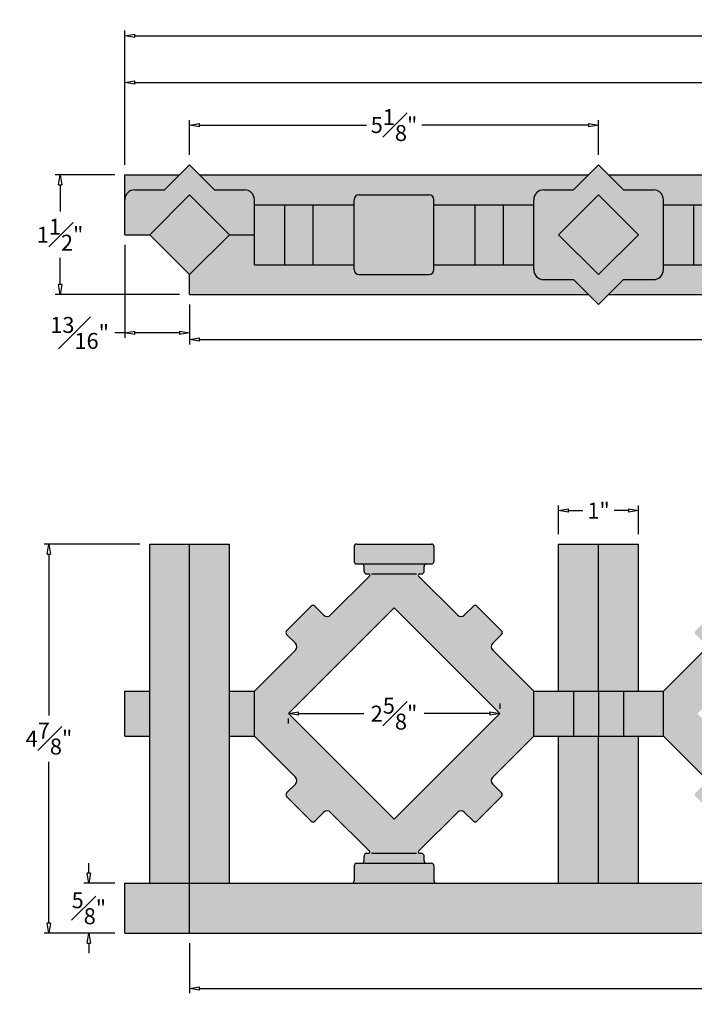
# Model space of a CAD drawing. Units: inches. Extents: x -2.1 to 22.6, y 1.6 to 14.4.
# Drawn here: x -2.1 to 6.3, y 2.1 to 14.4 of the extents above; entities that cross this region are included whole.
import ezdxf

# ---------------------------------------------------------------- set-up
doc = ezdxf.new("R2010")
doc.units = ezdxf.units.IN
doc.header["$MEASUREMENT"] = 0
doc.layers.add('_Main Draw', color=7, linetype='Continuous')
doc.layers.add('Dims-CallOuts', color=7, linetype='Continuous')
doc.layers.add('Thick Drawing', color=253, linetype='Continuous', lineweight=60)
doc.styles.get("Standard").update_dxf_attribs({"font": 'ARIAL.TTF', "height": 0.2})
doc.dimstyles.new('Bruce1', dxfattribs={"dimtxt": 0.125, "dimasz": 0.125, "dimexe": 0.0625, "dimexo": 0.125, "dimgap": 0.09, "dimtad": 0, "dimtih": 1, "dimtoh": 1, "dimdec": 4, "dimzin": 0, "dimdsep": 46, "dimlunit": 4, "dimtxsty": 'Standard', "dimblk": 'CLOSEDBLANK', "dimcen": 0.09, "dimadec": 0, "dimazin": 0, "dimtfac": 1, "dimtdec": 4, "dimtofl": 0, "dimtmove": 0, "dimatfit": 3, "dimldrblk": 'CLOSEDBLANK', "dimfxl": 0, "dimfrac": 1, "dimtolj": 1, "dimtzin": 0, "dimarcsym": 0})

# ---------------------------------------------------------------- blocks, each defined once
blk = doc.blocks.new('_ClosedBlank')
at = {"color": 0, "linetype": 'ByBlock', "lineweight": -2}
for p, q in [((-1, 0.167), (0, 0)), ((-1, 0.167), (-1, -0.167)), ((0, 0), (-1, -0.167))]:
    blk.add_line(p, q, dxfattribs=at)
blk = doc.blocks.new('*D5')
at = {"layer": 'Defpoints', "color": 0}
for p in [(0, 3), (20.5, 3), (20.5, 2.308)]:
    blk.add_point(p, dxfattribs=at)
at = {"layer": 'Dims-CallOuts', "color": 0, "lineweight": -2}
for p, q in [((0, 2.875), (0, 2.246)), ((20.5, 2.875), (20.5, 2.246)), ((0.125, 2.308), (9.761, 2.308)), ((20.375, 2.308), (10.739, 2.308))]:
    blk.add_line(p, q, dxfattribs=at)
at = {"layer": 'Dims-CallOuts', "color": 0, "lineweight": -2, "xscale": 0.125, "yscale": 0.125, "zscale": 0.125, "rotation": 180}
blk.add_blockref('_ClosedBlank', (0, 2.308), dxfattribs=at)
at = {"layer": 'Dims-CallOuts', "color": 0, "lineweight": -2, "xscale": 0.125, "yscale": 0.125, "zscale": 0.125}
blk.add_blockref('_ClosedBlank', (20.5, 2.308), dxfattribs=at)
at = {"layer": 'Dims-CallOuts', "color": 0, "insert": (10.25, 2.308), "char_height": 0.2, "attachment_point": 5}
blk.add_mtext('\\A1;1\'-8{\\H1.000000x;\\S1#2;}"', dxfattribs=at)
blk = doc.blocks.new('*D6')
at = {"layer": 'Defpoints', "color": 0}
for p in [(19.688, 13.658), (-0.812, 12.5), (19.688, 12.5)]:
    blk.add_point(p, dxfattribs=at)
at = {"layer": 'Dims-CallOuts', "color": 0, "lineweight": -2}
for p, q in [((-0.812, 12.625), (-0.812, 13.721)), ((19.688, 12.625), (19.688, 13.721)), ((-0.687, 13.658), (8.948, 13.658)), ((19.562, 13.658), (9.927, 13.658))]:
    blk.add_line(p, q, dxfattribs=at)
at = {"layer": 'Dims-CallOuts', "color": 0, "lineweight": -2, "xscale": 0.125, "yscale": 0.125, "zscale": 0.125, "rotation": 180}
blk.add_blockref('_ClosedBlank', (-0.812, 13.658), dxfattribs=at)
at = {"layer": 'Dims-CallOuts', "color": 0, "lineweight": -2, "xscale": 0.125, "yscale": 0.125, "zscale": 0.125}
blk.add_blockref('_ClosedBlank', (19.688, 13.658), dxfattribs=at)
at = {"layer": 'Dims-CallOuts', "color": 0, "insert": (9.438, 13.658), "char_height": 0.2, "attachment_point": 5}
blk.add_mtext('\\A1;1\'-8{\\H1.000000x;\\S1#2;}"', dxfattribs=at)
blk = doc.blocks.new('*D7')
at = {"layer": 'Defpoints', "color": 0}
for p in [(20.5, 11.25), (0, 11), (20.5, 10.439)]:
    blk.add_point(p, dxfattribs=at)
at = {"layer": 'Dims-CallOuts', "color": 0, "lineweight": -2}
for p, q in [((20.5, 11.125), (20.5, 10.376)), ((0, 10.875), (0, 10.376)), ((0.125, 10.439), (9.761, 10.439)), ((20.375, 10.439), (10.739, 10.439))]:
    blk.add_line(p, q, dxfattribs=at)
at = {"layer": 'Dims-CallOuts', "color": 0, "lineweight": -2, "xscale": 0.125, "yscale": 0.125, "zscale": 0.125, "rotation": 180}
blk.add_blockref('_ClosedBlank', (0, 10.439), dxfattribs=at)
at = {"layer": 'Dims-CallOuts', "color": 0, "lineweight": -2, "xscale": 0.125, "yscale": 0.125, "zscale": 0.125}
blk.add_blockref('_ClosedBlank', (20.5, 10.439), dxfattribs=at)
at = {"layer": 'Dims-CallOuts', "color": 0, "insert": (10.25, 10.439), "char_height": 0.2, "attachment_point": 5}
blk.add_mtext('\\A1;1\'-8{\\H1.000000x;\\S1#2;}"', dxfattribs=at)
blk = doc.blocks.new('*D8')
at = {"layer": 'Defpoints', "color": 0}
for p in [(5.125, 13.124), (0, 12.625), (5.125, 12.625)]:
    blk.add_point(p, dxfattribs=at)
at = {"layer": 'Dims-CallOuts', "color": 0, "lineweight": -2}
for p, q in [((0, 12.75), (0, 13.186)), ((0.125, 13.124), (2.215, 13.124)), ((5, 13.124), (2.91, 13.124)), ((5.125, 12.75), (5.125, 13.186))]:
    blk.add_line(p, q, dxfattribs=at)
at = {"layer": 'Dims-CallOuts', "color": 0, "lineweight": -2, "xscale": 0.125, "yscale": 0.125, "zscale": 0.125, "rotation": 180}
blk.add_blockref('_ClosedBlank', (0, 13.124), dxfattribs=at)
at = {"layer": 'Dims-CallOuts', "color": 0, "lineweight": -2, "xscale": 0.125, "yscale": 0.125, "zscale": 0.125}
blk.add_blockref('_ClosedBlank', (5.125, 13.124), dxfattribs=at)
at = {"layer": 'Dims-CallOuts', "color": 0, "insert": (2.562, 13.124), "char_height": 0.2, "attachment_point": 5}
blk.add_mtext('\\A1;5{\\H1.000000x;\\S1#8;}"', dxfattribs=at)
blk = doc.blocks.new('*D11')
at = {"layer": 'Defpoints', "color": 0}
for p in [(-0.813, 11.75), (0, 11), (0, 10.52)]:
    blk.add_point(p, dxfattribs=at)
at = {"layer": 'Dims-CallOuts', "color": 0, "lineweight": -2}
for p, q in [((-0.813, 11.625), (-0.813, 10.457)), ((0, 10.875), (0, 10.457)), ((-0.813, 10.52), (-0.938, 10.52)), ((-0.125, 10.52), (-0.688, 10.52))]:
    blk.add_line(p, q, dxfattribs=at)
at = {"layer": 'Dims-CallOuts', "color": 0, "lineweight": -2, "xscale": 0.125, "yscale": 0.125, "zscale": 0.125, "rotation": 180}
blk.add_blockref('_ClosedBlank', (-0.813, 10.52), dxfattribs=at)
at = {"layer": 'Dims-CallOuts', "color": 0, "lineweight": -2, "xscale": 0.125, "yscale": 0.125, "zscale": 0.125}
blk.add_blockref('_ClosedBlank', (0, 10.52), dxfattribs=at)
at = {"layer": 'Dims-CallOuts', "color": 0, "insert": (-1.378, 10.52), "char_height": 0.2, "attachment_point": 5}
blk.add_mtext('\\A1;{\\H1.000000x;\\S13#16;}"', dxfattribs=at)
blk = doc.blocks.new('*D12')
at = {"layer": 'Defpoints', "color": 0}
for p in [(-1.762, 7.875), (-0.5, 7.875), (-0.812, 3)]:
    blk.add_point(p, dxfattribs=at)
at = {"layer": 'Dims-CallOuts', "color": 0, "lineweight": -2}
for p, q in [((-0.625, 7.875), (-1.824, 7.875)), ((-1.762, 7.75), (-1.762, 5.728)), ((-1.762, 3.125), (-1.762, 5.147)), ((-0.938, 3), (-1.824, 3))]:
    blk.add_line(p, q, dxfattribs=at)
at = {"layer": 'Dims-CallOuts', "color": 0, "lineweight": -2, "xscale": 0.125, "yscale": 0.125, "zscale": 0.125}
for p, rotation in [((-1.762, 7.875), 90), ((-1.762, 3), 270)]:
    blk.add_blockref('_ClosedBlank', p, dxfattribs=dict(at, rotation=rotation))
at = {"layer": 'Dims-CallOuts', "color": 0, "insert": (-1.762, 5.438), "char_height": 0.2, "attachment_point": 5}
blk.add_mtext('\\A1;4{\\H1.000000x;\\S7#8;}"', dxfattribs=at)
blk = doc.blocks.new('*D14')
at = {"layer": 'Defpoints', "color": 0}
for p in [(-1.623, 12.5), (-0.812, 12.5), (0, 11)]:
    blk.add_point(p, dxfattribs=at)
at = {"layer": 'Dims-CallOuts', "color": 0, "lineweight": -2}
for p, q in [((-0.938, 12.5), (-1.686, 12.5)), ((-1.623, 12.375), (-1.623, 12.041)), ((-1.623, 11.125), (-1.623, 11.459)), ((-0.125, 11), (-1.686, 11))]:
    blk.add_line(p, q, dxfattribs=at)
at = {"layer": 'Dims-CallOuts', "color": 0, "lineweight": -2, "xscale": 0.125, "yscale": 0.125, "zscale": 0.125}
for p, rotation in [((-1.623, 12.5), 90), ((-1.623, 11), 270)]:
    blk.add_blockref('_ClosedBlank', p, dxfattribs=dict(at, rotation=rotation))
at = {"layer": 'Dims-CallOuts', "color": 0, "insert": (-1.623, 11.75), "char_height": 0.2, "attachment_point": 5}
blk.add_mtext('\\A1;1{\\H1.000000x;\\S1#2;}"', dxfattribs=at)
blk = doc.blocks.new('*D17')
at = {"layer": 'Defpoints', "color": 0}
for p in [(21.312, 14.244), (-0.812, 12.5), (21.312, 11.75)]:
    blk.add_point(p, dxfattribs=at)
at = {"layer": 'Dims-CallOuts', "color": 0, "lineweight": -2}
for p, q in [((-0.812, 12.625), (-0.812, 14.307)), ((-0.687, 14.244), (9.683, 14.244)), ((21.188, 14.244), (10.817, 14.244)), ((21.312, 11.875), (21.312, 14.307))]:
    blk.add_line(p, q, dxfattribs=at)
at = {"layer": 'Dims-CallOuts', "color": 0, "lineweight": -2, "xscale": 0.125, "yscale": 0.125, "zscale": 0.125, "rotation": 180}
blk.add_blockref('_ClosedBlank', (-0.812, 14.244), dxfattribs=at)
at = {"layer": 'Dims-CallOuts', "color": 0, "lineweight": -2, "xscale": 0.125, "yscale": 0.125, "zscale": 0.125}
blk.add_blockref('_ClosedBlank', (21.312, 14.244), dxfattribs=at)
at = {"layer": 'Dims-CallOuts', "color": 0, "insert": (10.25, 14.244), "char_height": 0.2, "attachment_point": 5}
blk.add_mtext('\\A1;1\'-10{\\H1.000000x;\\S1#8;}"', dxfattribs=at)
blk = doc.blocks.new('*D18')
at = {"layer": 'Defpoints', "color": 0}
for p in [(-1.262, 3.625), (-0.812, 3.625), (-0.812, 3)]:
    blk.add_point(p, dxfattribs=at)
at = {"layer": 'Dims-CallOuts', "color": 0, "lineweight": -2}
for p, q in [((-1.262, 3.75), (-1.262, 3.875)), ((-0.938, 3.625), (-1.324, 3.625)), ((-0.938, 3), (-1.324, 3)), ((-1.262, 2.875), (-1.262, 2.75))]:
    blk.add_line(p, q, dxfattribs=at)
at = {"layer": 'Dims-CallOuts', "color": 0, "lineweight": -2, "xscale": 0.125, "yscale": 0.125, "zscale": 0.125}
for p, rotation in [((-1.262, 3.625), 270), ((-1.262, 3), 90)]:
    blk.add_blockref('_ClosedBlank', p, dxfattribs=dict(at, rotation=rotation))
at = {"layer": 'Dims-CallOuts', "color": 0, "insert": (-1.262, 3.312), "char_height": 0.2, "attachment_point": 5}
blk.add_mtext('\\A1;{\\H1.000000x;\\S5#8;}"', dxfattribs=at)
blk = doc.blocks.new('*D19')
at = {"layer": 'Defpoints', "color": 0}
for p in [(5.625, 8.294), (4.625, 7.875), (5.625, 7.875)]:
    blk.add_point(p, dxfattribs=at)
at = {"layer": 'Dims-CallOuts', "color": 0, "lineweight": -2}
for p, q in [((4.625, 8), (4.625, 8.356)), ((4.75, 8.294), (4.929, 8.294)), ((5.5, 8.294), (5.321, 8.294)), ((5.625, 8), (5.625, 8.356))]:
    blk.add_line(p, q, dxfattribs=at)
at = {"layer": 'Dims-CallOuts', "color": 0, "lineweight": -2, "xscale": 0.125, "yscale": 0.125, "zscale": 0.125, "rotation": 180}
blk.add_blockref('_ClosedBlank', (4.625, 8.294), dxfattribs=at)
at = {"layer": 'Dims-CallOuts', "color": 0, "lineweight": -2, "xscale": 0.125, "yscale": 0.125, "zscale": 0.125}
blk.add_blockref('_ClosedBlank', (5.625, 8.294), dxfattribs=at)
at = {"layer": 'Dims-CallOuts', "color": 0, "insert": (5.125, 8.294), "char_height": 0.2, "attachment_point": 5}
blk.add_mtext('\\A1;1"', dxfattribs=at)
blk = doc.blocks.new('*D21')
at = {"layer": 'Defpoints', "color": 0}
for p in [(1.238, 5.75), (3.887, 5.75), (3.887, 5.75)]:
    blk.add_point(p, dxfattribs=at)
at = {"layer": 'Dims-CallOuts', "color": 0, "lineweight": -2}
for p, q in [((3.887, 5.875), (3.887, 5.812)), ((1.238, 5.625), (1.238, 5.687)), ((1.363, 5.75), (2.184, 5.75)), ((3.762, 5.75), (2.941, 5.75))]:
    blk.add_line(p, q, dxfattribs=at)
at = {"layer": 'Dims-CallOuts', "color": 0, "lineweight": -2, "xscale": 0.125, "yscale": 0.125, "zscale": 0.125, "rotation": 180}
blk.add_blockref('_ClosedBlank', (1.238, 5.75), dxfattribs=at)
at = {"layer": 'Dims-CallOuts', "color": 0, "lineweight": -2, "xscale": 0.125, "yscale": 0.125, "zscale": 0.125}
blk.add_blockref('_ClosedBlank', (3.887, 5.75), dxfattribs=at)
at = {"layer": 'Dims-CallOuts', "color": 0, "insert": (2.562, 5.75), "char_height": 0.2, "attachment_point": 5}
blk.add_mtext('\\A1;2{\\H1.000000x;\\S5#8;}"', dxfattribs=at)

msp = doc.modelspace()

# ---------------------------------------------------------------- hatches: boundary and pattern name
at = {"layer": 'Thick Drawing'}
h = msp.add_hatch(color=256, dxfattribs=at)
h.paths.add_polyline_path([(0, 12.25), (0.5, 11.75), (0.8125, 11.75), (0.8125, 12.1875, 0.41421356), (0.6875, 12.3125), (0.3125, 12.3125), (0, 12.625), (-0.3125, 12.3125), (-0.6875, 12.3125, 0.41421356), (-0.8125, 12.1875), (-0.8125, 11.75), (-0.5, 11.75)])
h.paths.add_polyline_path([(5.9375, 12.1875, 0.41421356), (5.8125, 12.3125), (5.4375, 12.3125), (5.125, 12.625), (4.8125, 12.3125), (4.4375, 12.3125, 0.41421356), (4.3125, 12.1875), (4.3125, 11.3125, 0.41421356), (4.4375, 11.1875), (4.8125, 11.1875), (5.125, 10.875), (5.4375, 11.1875), (5.8125, 11.1875, 0.41421356), (5.9375, 11.3125)])
h.paths.add_polyline_path([(5.125, 12.25), (5.625, 11.75), (5.125, 11.25), (4.625, 11.75)], flags=16)
h.paths.add_polyline_path([(11.0625, 12.1875, 0.41421356), (10.9375, 12.3125), (10.5625, 12.3125), (10.25, 12.625), (9.9375, 12.3125), (9.5625, 12.3125, 0.41421356), (9.4375, 12.1875), (9.4375, 11.3125, 0.41421356), (9.5625, 11.1875), (9.9375, 11.1875), (10.25, 10.875), (10.5625, 11.1875), (10.9375, 11.1875, 0.41421356), (11.0625, 11.3125)])
h.paths.add_polyline_path([(10.25, 12.25), (10.75, 11.75), (10.25, 11.25), (9.75, 11.75)], flags=16)
h.paths.add_polyline_path([(16.1875, 12.1875, 0.41421356), (16.0625, 12.3125), (15.6875, 12.3125), (15.375, 12.625), (15.0625, 12.3125), (14.6875, 12.3125, 0.41421356), (14.5625, 12.1875), (14.5625, 11.3125, 0.41421356), (14.6875, 11.1875), (15.0625, 11.1875), (15.375, 10.875), (15.6875, 11.1875), (16.0625, 11.1875, 0.41421356), (16.1875, 11.3125)])
h.paths.add_polyline_path([(15.375, 12.25), (15.875, 11.75), (15.375, 11.25), (14.875, 11.75)], flags=16)
h.paths.add_polyline_path([(20, 11.75), (19.6875, 11.75), (19.6875, 11.3125, 0.41421356), (19.8125, 11.1875), (20.1875, 11.1875), (20.5, 10.875), (20.8125, 11.1875), (21.1875, 11.1875, 0.41421356), (21.3125, 11.3125), (21.3125, 11.75), (21, 11.75), (20.5, 11.25)])
h = msp.add_hatch(color=256, dxfattribs=at)
h.paths.add_polyline_path([(-0.125, 12.5), (-0.8125, 12.5), (-0.8125, 12.1875, -0.41421356), (-0.6875, 12.3125), (-0.3125, 12.3125)])
h.paths.add_polyline_path([(5, 12.5), (0.125, 12.5), (0.3125, 12.3125), (0.6875, 12.3125, -0.41421356), (0.8125, 12.1875), (0.8125, 12.125), (2.0625, 12.125), (2.0625, 12.1875, -0.41421356), (2.125, 12.25), (3, 12.25, -0.41421356), (3.0625, 12.1875), (3.0625, 12.125), (4.3125, 12.125), (4.3125, 12.1875, -0.41421356), (4.4375, 12.3125), (4.8125, 12.3125)])
h.paths.add_polyline_path([(4.8125, 11.1875), (4.4375, 11.1875, -0.41421356), (4.3125, 11.3125), (4.3125, 11.375), (3.0625, 11.375), (3.0625, 11.3125, -0.41421356), (3, 11.25), (2.125, 11.25, -0.41421356), (2.0625, 11.3125), (2.0625, 11.375), (0.8125, 11.375), (0.8125, 11.75), (0.5, 11.75), (0, 11.25), (0, 11), (5, 11)])
h.paths.add_polyline_path([(9.9375, 11.1875), (9.5625, 11.1875, -0.41421356), (9.4375, 11.3125), (9.4375, 11.375), (8.1875, 11.375), (8.1875, 11.3125, -0.41421356), (8.125, 11.25), (7.25, 11.25, -0.41421356), (7.1875, 11.3125), (7.1875, 11.375), (5.9375, 11.375), (5.9375, 11.3125, -0.41421356), (5.8125, 11.1875), (5.4375, 11.1875), (5.25, 11), (10.125, 11)])
h.paths.add_polyline_path([(9.5625, 12.3125), (9.9375, 12.3125), (10.125, 12.5), (5.25, 12.5), (5.4375, 12.3125), (5.8125, 12.3125, -0.41421356), (5.9375, 12.1875), (5.9375, 12.125), (7.1875, 12.125), (7.1875, 12.1875, -0.41421356), (7.25, 12.25), (8.125, 12.25, -0.41421356), (8.1875, 12.1875), (8.1875, 12.125), (9.4375, 12.125), (9.4375, 12.1875, -0.41421356)])
h.paths.add_polyline_path([(15.25, 12.5), (10.375, 12.5), (10.5625, 12.3125), (10.9375, 12.3125, -0.41421356), (11.0625, 12.1875), (11.0625, 12.125), (12.3125, 12.125), (12.3125, 12.1875, -0.41421356), (12.375, 12.25), (13.25, 12.25, -0.41421356), (13.3125, 12.1875), (13.3125, 12.125), (14.5625, 12.125), (14.5625, 12.1875, -0.41421356), (14.6875, 12.3125), (15.0625, 12.3125)])
h.paths.add_polyline_path([(15.0625, 11.1875), (14.6875, 11.1875, -0.41421356), (14.5625, 11.3125), (14.5625, 11.375), (13.3125, 11.375), (13.3125, 11.3125, -0.41421356), (13.25, 11.25), (12.375, 11.25, -0.41421356), (12.3125, 11.3125), (12.3125, 11.375), (11.0625, 11.375), (11.0625, 11.3125, -0.41421356), (10.9375, 11.1875), (10.5625, 11.1875), (10.375, 11), (15.25, 11)])
h.paths.add_polyline_path([(20.1875, 11.1875), (19.8125, 11.1875, -0.41421356), (19.6875, 11.3125), (19.6875, 11.375), (18.4375, 11.375), (18.4375, 11.3125, -0.41421356), (18.375, 11.25), (17.5, 11.25, -0.41421356), (17.4375, 11.3125), (17.4375, 11.375), (16.1875, 11.375), (16.1875, 11.3125, -0.41421356), (16.0625, 11.1875), (15.6875, 11.1875), (15.5, 11), (20.375, 11)])
h.paths.add_polyline_path([(19.6875, 12.5), (15.5, 12.5), (15.6875, 12.3125), (16.0625, 12.3125, -0.41421356), (16.1875, 12.1875), (16.1875, 12.125), (17.4375, 12.125), (17.4375, 12.1875, -0.41421356), (17.5, 12.25), (18.375, 12.25, -0.41421356), (18.4375, 12.1875), (18.4375, 12.125), (19.6875, 12.125)])
h.paths.add_polyline_path([(20.5, 11.75), (20, 11.75), (20.5, 11.25)])
h = msp.add_hatch(color=256, dxfattribs=at)
h.paths.add_polyline_path([(0.5, 11.75), (0, 12.25), (-0.5, 11.75), (0, 11.25)])
h.paths.add_polyline_path([(3.0625, 12.1875, 0.41421356), (3, 12.25), (2.125, 12.25, 0.41421356), (2.0625, 12.1875), (2.0625, 11.3125, 0.41421356), (2.125, 11.25), (3, 11.25, 0.41421356), (3.0625, 11.3125)])
h.paths.add_polyline_path([(5.625, 11.75), (5.125, 12.25), (4.625, 11.75), (5.125, 11.25)])
h.paths.add_polyline_path([(10.25, 12.25), (9.75, 11.75), (10.25, 11.25), (10.75, 11.75)])
h.paths.add_polyline_path([(8.1875, 12.1875, 0.41421356), (8.125, 12.25), (7.25, 12.25, 0.41421356), (7.1875, 12.1875), (7.1875, 11.3125, 0.41421356), (7.25, 11.25), (8.125, 11.25, 0.41421356), (8.1875, 11.3125)])
h.paths.add_polyline_path([(13.3125, 12.1875, 0.41421356), (13.25, 12.25), (12.375, 12.25, 0.41421356), (12.3125, 12.1875), (12.3125, 11.3125, 0.41421356), (12.375, 11.25), (13.25, 11.25, 0.41421356), (13.3125, 11.3125)])
h.paths.add_polyline_path([(15.875, 11.75), (15.375, 12.25), (14.875, 11.75), (15.375, 11.25)])
h.paths.add_polyline_path([(18.4375, 12.1875, 0.41421356), (18.375, 12.25), (17.5, 12.25, 0.41421356), (17.4375, 12.1875), (17.4375, 11.3125, 0.41421356), (17.5, 11.25), (18.375, 11.25, 0.41421356), (18.4375, 11.3125)])
h = msp.add_hatch(color=256, dxfattribs=at)
h.paths.add_polyline_path([(1.19332, 12.125), (0.8125, 12.125), (0.8125, 11.375), (1.19332, 11.375)])
h.paths.add_polyline_path([(1.54687, 12.125), (1.19332, 12.125), (1.19332, 11.375), (1.54687, 11.375)])
h.paths.add_polyline_path([(2.0625, 12.125), (1.54687, 12.125), (1.54687, 11.375), (2.0625, 11.375)])
h.paths.add_polyline_path([(3.57812, 12.125), (3.0625, 12.125), (3.0625, 11.375), (3.57812, 11.375)])
h.paths.add_polyline_path([(3.93168, 12.125), (3.57812, 12.125), (3.57812, 11.375), (3.93168, 11.375)])
h.paths.add_polyline_path([(4.3125, 12.125), (3.93168, 12.125), (3.93168, 11.375), (4.3125, 11.375)])
h.paths.add_polyline_path([(6.31832, 12.125), (5.9375, 12.125), (5.9375, 11.375), (6.31832, 11.375)])
h.paths.add_polyline_path([(6.67187, 12.125), (6.31832, 12.125), (6.31832, 11.375), (6.67187, 11.375)])
h.paths.add_polyline_path([(7.1875, 12.125), (6.67187, 12.125), (6.67187, 11.375), (7.1875, 11.375)])
h.paths.add_polyline_path([(8.70312, 12.125), (8.1875, 12.125), (8.1875, 11.375), (8.70312, 11.375)])
h.paths.add_polyline_path([(9.05668, 12.125), (8.70312, 12.125), (8.70312, 11.375), (9.05668, 11.375)])
h.paths.add_polyline_path([(9.4375, 12.125), (9.05668, 12.125), (9.05668, 11.375), (9.4375, 11.375)])
h.paths.add_polyline_path([(11.44332, 12.125), (11.0625, 12.125), (11.0625, 11.375), (11.44332, 11.375)])
h.paths.add_polyline_path([(11.79688, 12.125), (11.44332, 12.125), (11.44332, 11.375), (11.79688, 11.375)])
h.paths.add_polyline_path([(12.3125, 12.125), (11.79688, 12.125), (11.79688, 11.375), (12.3125, 11.375)])
h.paths.add_polyline_path([(13.82812, 12.125), (13.3125, 12.125), (13.3125, 11.375), (13.82812, 11.375)])
h.paths.add_polyline_path([(14.18168, 12.125), (13.82812, 12.125), (13.82812, 11.375), (14.18168, 11.375)])
h.paths.add_polyline_path([(14.5625, 12.125), (14.18168, 12.125), (14.18168, 11.375), (14.5625, 11.375)])
h.paths.add_polyline_path([(16.56832, 12.125), (16.1875, 12.125), (16.1875, 11.375), (16.56832, 11.375)])
h.paths.add_polyline_path([(16.92188, 12.125), (16.56832, 12.125), (16.56832, 11.375), (16.92188, 11.375)])
h.paths.add_polyline_path([(17.4375, 12.125), (16.92188, 12.125), (16.92188, 11.375), (17.4375, 11.375)])
h.paths.add_polyline_path([(18.95312, 12.125), (18.4375, 12.125), (18.4375, 11.375), (18.95312, 11.375)])
h.paths.add_polyline_path([(19.30668, 12.125), (18.95312, 12.125), (18.95312, 11.375), (19.30668, 11.375)])
h.paths.add_polyline_path([(19.6875, 12.125), (19.30668, 12.125), (19.30668, 11.375), (19.6875, 11.375)])
h = msp.add_hatch(color=256, dxfattribs=at)
h.paths.add_polyline_path([(0, 7.875), (-0.5, 7.875), (-0.5, 3.625), (0, 3.625)])
h.paths.add_polyline_path([(0.5, 7.875), (0, 7.875), (0, 3.625), (0.5, 3.625)])
h.paths.add_polyline_path([(5.125, 7.875), (4.625, 7.875), (4.625, 6.03125), (5.125, 6.03125)])
h.paths.add_polyline_path([(5.625, 7.875), (5.125, 7.875), (5.125, 6.03125), (5.625, 6.03125)])
h.paths.add_polyline_path([(5.125, 5.46875), (4.625, 5.46875), (4.625, 3.625), (5.125, 3.625)])
h.paths.add_polyline_path([(5.625, 5.46875), (5.125, 5.46875), (5.125, 3.625), (5.625, 3.625)])
h.paths.add_polyline_path([(10.25, 7.875), (9.75, 7.875), (9.75, 6.03125), (10.25, 6.03125)])
h.paths.add_polyline_path([(10.75, 7.875), (10.25, 7.875), (10.25, 6.03125), (10.75, 6.03125)])
h.paths.add_polyline_path([(10.25, 5.46875), (9.75, 5.46875), (9.75, 3.625), (10.25, 3.625)])
h.paths.add_polyline_path([(10.75, 5.46875), (10.25, 5.46875), (10.25, 3.625), (10.75, 3.625)])
h.paths.add_polyline_path([(15.375, 7.875), (14.875, 7.875), (14.875, 6.03125), (15.375, 6.03125)])
h.paths.add_polyline_path([(15.875, 7.875), (15.375, 7.875), (15.375, 6.03125), (15.875, 6.03125)])
h.paths.add_polyline_path([(15.375, 5.46875), (14.875, 5.46875), (14.875, 3.625), (15.375, 3.625)])
h.paths.add_polyline_path([(15.875, 5.46875), (15.375, 5.46875), (15.375, 3.625), (15.875, 3.625)])
h = msp.add_hatch(color=256, dxfattribs=at)
h.paths.add_polyline_path([(3.0625, 7.84375, 0.41421356), (3.03125, 7.875), (2.09375, 7.875, 0.41421356), (2.0625, 7.84375), (2.0625, 7.65625, 0.41421356), (2.09375, 7.625), (2.15625, 7.625), (2.96875, 7.625), (3.03125, 7.625, 0.41421356), (3.0625, 7.65625)])
h.paths.add_polyline_path([(8.1875, 7.84375, 0.41421356), (8.15625, 7.875), (7.21875, 7.875, 0.41421356), (7.1875, 7.84375), (7.1875, 7.65625, 0.41421356), (7.21875, 7.625), (7.28125, 7.625), (8.09375, 7.625), (8.15625, 7.625, 0.41421356), (8.1875, 7.65625)])
h.paths.add_polyline_path([(13.3125, 7.84375, 0.41421356), (13.28125, 7.875), (12.34375, 7.875, 0.41421356), (12.3125, 7.84375), (12.3125, 7.65625, 0.41421356), (12.34375, 7.625), (12.40625, 7.625), (13.21875, 7.625), (13.28125, 7.625, 0.41421356), (13.3125, 7.65625)])
h.paths.add_polyline_path([(18.4375, 7.84375, 0.41421356), (18.40625, 7.875), (17.46875, 7.875, 0.41421356), (17.4375, 7.84375), (17.4375, 7.65625, 0.41421356), (17.46875, 7.625), (17.53125, 7.625), (18.34375, 7.625), (18.40625, 7.625, 0.41421356), (18.4375, 7.65625)])
h.paths.add_polyline_path([(18.4375, 3.84375, 0.41421356), (18.40625, 3.875), (18.34375, 3.875), (17.53125, 3.875), (17.46875, 3.875, 0.41421356), (17.4375, 3.84375), (17.4375, 3.65625, -0.41421356), (17.40625, 3.625), (18.46875, 3.625, -0.41421356), (18.4375, 3.65625)])
h.paths.add_polyline_path([(13.3125, 3.84375, 0.41421356), (13.28125, 3.875), (13.21875, 3.875), (12.40625, 3.875), (12.34375, 3.875, 0.41421356), (12.3125, 3.84375), (12.3125, 3.65625, -0.41421356), (12.28125, 3.625), (13.34375, 3.625, -0.41421356), (13.3125, 3.65625)])
h.paths.add_polyline_path([(8.1875, 3.84375, 0.41421356), (8.15625, 3.875), (8.09375, 3.875), (7.28125, 3.875), (7.21875, 3.875, 0.41421356), (7.1875, 3.84375), (7.1875, 3.65625, -0.41421356), (7.15625, 3.625), (8.21875, 3.625, -0.41421356), (8.1875, 3.65625)])
h.paths.add_polyline_path([(3.0625, 3.84375, 0.41421356), (3.03125, 3.875), (2.96875, 3.875), (2.15625, 3.875), (2.09375, 3.875, 0.41421356), (2.0625, 3.84375), (2.0625, 3.65625, -0.41421356), (2.03125, 3.625), (3.09375, 3.625, -0.41421356), (3.0625, 3.65625)])
h = msp.add_hatch(color=256, dxfattribs=at)
h.paths.add_polyline_path([(2.87047, 7.47328, -0.66817864), (2.88153, 7.5), (2.90625, 7.5, 0.41421356), (2.9375, 7.53125), (2.9375, 7.59375, -0.41421356), (2.96875, 7.625), (2.15625, 7.625, -0.41421356), (2.1875, 7.59375), (2.1875, 7.53125, 0.41421356), (2.21875, 7.5), (2.24347, 7.5, -0.66817864), (2.25453, 7.47328), (1.76785, 6.9866, -0.41421356), (1.67946, 6.9866), (1.56897, 7.09708, 0.41421356), (1.52478, 7.09708), (1.21542, 6.78772, 0.41421356), (1.21542, 6.74353), (1.3259, 6.63304, -0.41421356), (1.3259, 6.54465), (0.8125, 6.03125), (0.8125, 5.46875), (1.3259, 4.95535, -0.41421356), (1.3259, 4.86696), (1.21542, 4.75647, 0.41421356), (1.21542, 4.71228), (1.52478, 4.40292, 0.41421356), (1.56897, 4.40292), (1.67946, 4.5134, -0.41421356), (1.76785, 4.5134), (2.25453, 4.02672, -0.66817864), (2.24347, 4), (2.21875, 4, 0.41421356), (2.1875, 3.96875), (2.1875, 3.90625, -0.41421356), (2.15625, 3.875), (2.96875, 3.875, -0.41421356), (2.9375, 3.90625), (2.9375, 3.96875, 0.41421356), (2.90625, 4), (2.88153, 4, -0.66817864), (2.87047, 4.02672), (3.35715, 4.5134, -0.41421356), (3.44554, 4.5134), (3.55603, 4.40292, 0.41421356), (3.60022, 4.40292), (3.90958, 4.71228, 0.41421356), (3.90958, 4.75647), (3.7991, 4.86696, -0.41421356), (3.7991, 4.95535), (4.3125, 5.46875), (4.3125, 6.03125), (3.7991, 6.54465, -0.41421356), (3.7991, 6.63304), (3.90958, 6.74353, 0.41421356), (3.90958, 6.78772), (3.60022, 7.09708, 0.41421356), (3.55603, 7.09708), (3.44554, 6.9866, -0.41421356), (3.35715, 6.9866)])
h.paths.add_polyline_path([(2.5625, 7.07414), (3.88664, 5.75), (2.5625, 4.42586), (1.23836, 5.75)], flags=16)
h.paths.add_polyline_path([(9.03458, 6.74353, 0.41421356), (9.03458, 6.78772), (8.72522, 7.09708, 0.41421356), (8.68103, 7.09708), (8.57054, 6.9866, -0.41421356), (8.48215, 6.9866), (7.99547, 7.47328, -0.66817864), (8.00653, 7.5), (8.03125, 7.5, 0.41421356), (8.0625, 7.53125), (8.0625, 7.59375, -0.41421356), (8.09375, 7.625), (7.28125, 7.625, -0.41421356), (7.3125, 7.59375), (7.3125, 7.53125, 0.41421356), (7.34375, 7.5), (7.36847, 7.5, -0.66817864), (7.37953, 7.47328), (6.89285, 6.9866, -0.41421356), (6.80446, 6.9866), (6.69397, 7.09708, 0.41421356), (6.64978, 7.09708), (6.34042, 6.78772, 0.41421356), (6.34042, 6.74353), (6.4509, 6.63304, -0.41421356), (6.4509, 6.54465), (5.9375, 6.03125), (5.9375, 5.46875), (6.4509, 4.95535, -0.41421356), (6.4509, 4.86696), (6.34042, 4.75647, 0.41421356), (6.34042, 4.71228), (6.64978, 4.40292, 0.41421356), (6.69397, 4.40292), (6.80446, 4.5134, -0.41421356), (6.89285, 4.5134), (7.37953, 4.02672, -0.66817864), (7.36847, 4), (7.34375, 4, 0.41421356), (7.3125, 3.96875), (7.3125, 3.90625, -0.41421356), (7.28125, 3.875), (8.09375, 3.875, -0.41421356), (8.0625, 3.90625), (8.0625, 3.96875, 0.41421356), (8.03125, 4), (8.00653, 4, -0.66817864), (7.99547, 4.02672), (8.48215, 4.5134, -0.41421356), (8.57054, 4.5134), (8.68103, 4.40292, 0.41421356), (8.72522, 4.40292), (9.03458, 4.71228, 0.41421356), (9.03458, 4.75647), (8.9241, 4.86696, -0.41421356), (8.9241, 4.95535), (9.4375, 5.46875), (9.4375, 6.03125), (8.9241, 6.54465, -0.41421356), (8.9241, 6.63304)])
h.paths.add_polyline_path([(7.6875, 7.07414), (9.01164, 5.75), (7.6875, 4.42586), (6.36336, 5.75)], flags=16)
h.paths.add_polyline_path([(13.85022, 7.09708, 0.41421356), (13.80603, 7.09708), (13.69554, 6.9866, -0.41421356), (13.60715, 6.9866), (13.12047, 7.47328, -0.66817864), (13.13153, 7.5), (13.15625, 7.5, 0.41421356), (13.1875, 7.53125), (13.1875, 7.59375, -0.41421356), (13.21875, 7.625), (12.40625, 7.625, -0.41421356), (12.4375, 7.59375), (12.4375, 7.53125, 0.41421356), (12.46875, 7.5), (12.49347, 7.5, -0.66817864), (12.50453, 7.47328), (12.01785, 6.9866, -0.41421356), (11.92946, 6.9866), (11.81897, 7.09708, 0.41421356), (11.77478, 7.09708), (11.46542, 6.78772, 0.41421356), (11.46542, 6.74353), (11.5759, 6.63304, -0.41421356), (11.5759, 6.54465), (11.0625, 6.03125), (11.0625, 5.46875), (11.5759, 4.95535, -0.41421356), (11.5759, 4.86696), (11.46542, 4.75647, 0.41421356), (11.46542, 4.71228), (11.77478, 4.40292, 0.41421356), (11.81897, 4.40292), (11.92946, 4.5134, -0.41421356), (12.01785, 4.5134), (12.50453, 4.02672, -0.66817864), (12.49347, 4), (12.46875, 4, 0.41421356), (12.4375, 3.96875), (12.4375, 3.90625, -0.41421356), (12.40625, 3.875), (13.21875, 3.875, -0.41421356), (13.1875, 3.90625), (13.1875, 3.96875, 0.41421356), (13.15625, 4), (13.13153, 4, -0.66817864), (13.12047, 4.02672), (13.60715, 4.5134, -0.41421356), (13.69554, 4.5134), (13.80603, 4.40292, 0.41421356), (13.85022, 4.40292), (14.15958, 4.71228, 0.41421356), (14.15958, 4.75647), (14.0491, 4.86696, -0.41421356), (14.0491, 4.95535), (14.5625, 5.46875), (14.5625, 6.03125), (14.0491, 6.54465, -0.41421356), (14.0491, 6.63304), (14.15958, 6.74353, 0.41421356), (14.15958, 6.78772)])
h.paths.add_polyline_path([(12.8125, 7.07414), (14.13664, 5.75), (12.8125, 4.42586), (11.48836, 5.75)], flags=16)
h.paths.add_polyline_path([(19.28458, 6.74353, 0.41421356), (19.28458, 6.78772), (18.97522, 7.09708, 0.41421356), (18.93103, 7.09708), (18.82054, 6.9866, -0.41421356), (18.73215, 6.9866), (18.24547, 7.47328, -0.66817864), (18.25653, 7.5), (18.28125, 7.5, 0.41421356), (18.3125, 7.53125), (18.3125, 7.59375, -0.41421356), (18.34375, 7.625), (17.53125, 7.625, -0.41421356), (17.5625, 7.59375), (17.5625, 7.53125, 0.41421356), (17.59375, 7.5), (17.61847, 7.5, -0.66817864), (17.62953, 7.47328), (17.14285, 6.9866, -0.41421356), (17.05446, 6.9866), (16.94397, 7.09708, 0.41421356), (16.89978, 7.09708), (16.59042, 6.78772, 0.41421356), (16.59042, 6.74353), (16.7009, 6.63304, -0.41421356), (16.7009, 6.54465), (16.1875, 6.03125), (16.1875, 5.46875), (16.7009, 4.95535, -0.41421356), (16.7009, 4.86696), (16.59042, 4.75647, 0.41421356), (16.59042, 4.71228), (16.89978, 4.40292, 0.41421356), (16.94397, 4.40292), (17.05446, 4.5134, -0.41421356), (17.14285, 4.5134), (17.62953, 4.02672, -0.66817864), (17.61847, 4), (17.59375, 4, 0.41421356), (17.5625, 3.96875), (17.5625, 3.90625, -0.41421356), (17.53125, 3.875), (18.34375, 3.875, -0.41421356), (18.3125, 3.90625), (18.3125, 3.96875, 0.41421356), (18.28125, 4), (18.25653, 4, -0.66817864), (18.24547, 4.02672), (18.73215, 4.5134, -0.41421356), (18.82054, 4.5134), (18.93103, 4.40292, 0.41421356), (18.97522, 4.40292), (19.28458, 4.71228, 0.41421356), (19.28458, 4.75647), (19.1741, 4.86696, -0.41421356), (19.1741, 4.95535), (19.6875, 5.46875), (19.6875, 6.03125), (19.1741, 6.54465, -0.41421356), (19.1741, 6.63304)])
h.paths.add_polyline_path([(17.9375, 7.07414), (19.26164, 5.75), (17.9375, 4.42586), (16.61336, 5.75)], flags=16)
h = msp.add_hatch(color=256, dxfattribs=at)
h.paths.add_polyline_path([(-0.5, 6.03125), (-0.8125, 6.03125), (-0.8125, 5.46875), (-0.5, 5.46875)])
h.paths.add_polyline_path([(0.8125, 6.03125), (0.5, 6.03125), (0.5, 5.46875), (0.8125, 5.46875)])
h.paths.add_polyline_path([(4.8125, 6.03125), (4.3125, 6.03125), (4.3125, 5.46875), (4.8125, 5.46875)])
h.paths.add_polyline_path([(5.125, 6.03125), (4.8125, 6.03125), (4.8125, 5.46875), (5.125, 5.46875)])
h.paths.add_polyline_path([(5.4375, 6.03125), (5.125, 6.03125), (5.125, 5.46875), (5.4375, 5.46875)])
h.paths.add_polyline_path([(5.9375, 6.03125), (5.4375, 6.03125), (5.4375, 5.46875), (5.9375, 5.46875)])
h.paths.add_polyline_path([(9.9375, 6.03125), (9.4375, 6.03125), (9.4375, 5.46875), (9.9375, 5.46875)])
h.paths.add_polyline_path([(10.25, 6.03125), (9.9375, 6.03125), (9.9375, 5.46875), (10.25, 5.46875)])
h.paths.add_polyline_path([(10.5625, 6.03125), (10.25, 6.03125), (10.25, 5.46875), (10.5625, 5.46875)])
h.paths.add_polyline_path([(11.0625, 6.03125), (10.5625, 6.03125), (10.5625, 5.46875), (11.0625, 5.46875)])
h.paths.add_polyline_path([(15.0625, 6.03125), (14.5625, 6.03125), (14.5625, 5.46875), (15.0625, 5.46875)])
h.paths.add_polyline_path([(15.375, 6.03125), (15.0625, 6.03125), (15.0625, 5.46875), (15.375, 5.46875)])
h.paths.add_polyline_path([(15.6875, 6.03125), (15.375, 6.03125), (15.375, 5.46875), (15.6875, 5.46875)])
h.paths.add_polyline_path([(16.1875, 6.03125), (15.6875, 6.03125), (15.6875, 5.46875), (16.1875, 5.46875)])
h.paths.add_polyline_path([(20.1875, 6.03125), (19.6875, 6.03125), (19.6875, 5.46875), (20.1875, 5.46875)])
h.paths.add_polyline_path([(20.5, 6.03125), (20.1875, 6.03125), (20.1875, 5.46875), (20.5, 5.46875)])
h.paths.add_polyline_path([(20.8125, 6.03125), (20.5, 6.03125), (20.5, 5.46875), (20.8125, 5.46875)])
h.paths.add_polyline_path([(21.3125, 6.03125), (20.8125, 6.03125), (20.8125, 5.46875), (21.3125, 5.46875)])
h = msp.add_hatch(color=256, dxfattribs=at)
h.paths.add_polyline_path([(20.5, 3.625), (18.46875, 3.625), (17.40625, 3.625), (13.34375, 3.625), (12.28125, 3.625), (8.21875, 3.625), (7.15625, 3.625), (3.09375, 3.625), (2.03125, 3.625), (0, 3.625), (0, 3), (20.5, 3)])
h.paths.add_polyline_path([(0, 3.625), (-0.8125, 3.625), (-0.8125, 3), (0, 3)])

# ---------------------------------------------------------------- linework, layer by layer
at = {"layer": '_Main Draw'}
for p, q in [((0, 12.625), (-0.3125, 12.3125)), ((0, 12.625), (0.3125, 12.3125)), ((5.125, 12.625), (4.8125, 12.3125)), ((5.125, 12.625), (5.4375, 12.3125)), ((-0.8125, 12.5), (-0.125, 12.5)), ((-0.8125, 12.1875), (-0.8125, 12.5)), ((0.125, 12.5), (5, 12.5)), ((5.25, 12.5), (10.125, 12.5)), ((-0.6875, 12.3125), (-0.3125, 12.3125)), ((0, 12.25), (-0.5, 11.75)), ((0.5, 11.75), (0, 12.25)), ((0.3125, 12.3125), (0.6875, 12.3125)), ((2.125, 12.25), (3, 12.25)), ((4.4375, 12.3125), (4.8125, 12.3125)), ((5.125, 12.25), (4.625, 11.75)), ((5.625, 11.75), (5.125, 12.25)), ((5.4375, 12.3125), (5.8125, 12.3125)), ((-0.8125, 11.75), (-0.8125, 12.1875)), ((0.8125, 11.375), (0.8125, 12.1875)), ((0.8125, 12.125), (2.0625, 12.125)), ((1.19332, 11.375), (1.19332, 12.125)), ((1.54687, 11.375), (1.54687, 12.125)), ((2.0625, 11.3125), (2.0625, 12.1875)), ((3.0625, 11.3125), (3.0625, 12.1875)), ((3.0625, 12.125), (4.3125, 12.125)), ((3.57812, 11.375), (3.57812, 12.125)), ((3.93168, 11.375), (3.93168, 12.125)), ((4.3125, 11.3125), (4.3125, 12.1875)), ((5.9375, 11.3125), (5.9375, 12.1875)), ((5.9375, 12.125), (7.1875, 12.125)), ((6.31832, 11.375), (6.31832, 12.125)), ((-0.8125, 11.75), (-0.5, 11.75)), ((-0.5, 11.75), (0, 11.25)), ((0, 11.25), (0.5, 11.75)), ((0.5, 11.75), (0.8125, 11.75)), ((4.625, 11.75), (5.125, 11.25)), ((5.125, 11.25), (5.625, 11.75)), ((0.8125, 11.375), (2.0625, 11.375)), ((3.0625, 11.375), (4.3125, 11.375)), ((5.9375, 11.375), (7.1875, 11.375)), ((0, 11), (0, 11.25)), ((2.125, 11.25), (3, 11.25)), ((4.4375, 11.1875), (4.8125, 11.1875)), ((5.125, 10.875), (4.8125, 11.1875)), ((5.125, 10.875), (5.4375, 11.1875)), ((5.4375, 11.1875), (5.8125, 11.1875)), ((0, 11), (5, 11)), ((5.25, 11), (10.125, 11)), ((-0.5, 7.875), (0.5, 7.875)), ((-0.5, 3.625), (-0.5, 7.875)), ((0, 3), (0, 7.875)), ((0.5, 3.625), (0.5, 7.875)), ((2.0625, 7.84375), (2.0625, 7.65625)), ((2.09375, 7.875), (3.03125, 7.875)), ((3.0625, 7.84375), (3.0625, 7.65625)), ((4.625, 7.875), (5.625, 7.875)), ((4.625, 6.03125), (4.625, 7.875)), ((5.125, 6.03125), (5.125, 7.875)), ((5.625, 6.03125), (5.625, 7.875)), ((2.09375, 7.625), (2.15625, 7.625)), ((2.15625, 7.625), (2.96875, 7.625)), ((2.1875, 7.53125), (2.1875, 7.59375)), ((2.9375, 7.53125), (2.9375, 7.59375)), ((2.96875, 7.625), (3.03125, 7.625)), ((1.76785, 6.9866), (2.25453, 7.47328)), ((2.21875, 7.5), (2.24347, 7.5)), ((2.28125, 7.5), (2.84375, 7.5)), ((2.87047, 7.47328), (3.35715, 6.9866)), ((2.88153, 7.5), (2.90625, 7.5)), ((1.21542, 6.78772), (1.52478, 7.09708)), ((1.23836, 5.75), (2.5625, 7.07414)), ((1.56897, 7.09708), (1.67946, 6.9866)), ((2.5625, 7.07414), (3.88664, 5.75)), ((3.44554, 6.9866), (3.55603, 7.09708)), ((3.60022, 7.09708), (3.90958, 6.78772)), ((1.21542, 6.74353), (1.3259, 6.63304)), ((3.7991, 6.63304), (3.90958, 6.74353)), ((0.8125, 6.03125), (1.3259, 6.54465)), ((3.7991, 6.54465), (4.3125, 6.03125)), ((5.9375, 6.03125), (6.4509, 6.54465)), ((-0.8125, 6.03125), (-0.5, 6.03125)), ((-0.8125, 5.46875), (-0.8125, 6.03125)), ((0.5, 6.03125), (0.8125, 6.03125)), ((0.8125, 5.46875), (0.8125, 6.03125)), ((4.3125, 5.46875), (4.3125, 6.03125)), ((4.3125, 6.03125), (5.9375, 6.03125)), ((4.8125, 6.03125), (4.8125, 5.46875)), ((5.125, 6.03125), (5.125, 5.46875)), ((5.4375, 6.03125), (5.4375, 5.46875)), ((5.9375, 5.46875), (5.9375, 6.03125)), ((1.23836, 5.75), (2.5625, 4.42586)), ((2.5625, 4.42586), (3.88664, 5.75)), ((-0.8125, 5.46875), (-0.5, 5.46875)), ((0.5, 5.46875), (0.8125, 5.46875)), ((0.8125, 5.46875), (1.3259, 4.95535)), ((3.7991, 4.95535), (4.3125, 5.46875)), ((4.3125, 5.46875), (5.9375, 5.46875)), ((4.625, 3.625), (4.625, 5.46875)), ((5.125, 3.625), (5.125, 5.46875)), ((5.625, 3.625), (5.625, 5.46875)), ((5.9375, 5.46875), (6.4509, 4.95535)), ((1.21542, 4.75647), (1.3259, 4.86696)), ((3.7991, 4.86696), (3.90958, 4.75647)), ((1.21542, 4.71228), (1.52478, 4.40292)), ((3.60022, 4.40292), (3.90958, 4.71228)), ((1.56897, 4.40292), (1.67946, 4.5134)), ((1.76785, 4.5134), (2.25453, 4.02672)), ((2.87047, 4.02672), (3.35715, 4.5134)), ((3.44554, 4.5134), (3.55603, 4.40292)), ((2.1875, 3.90625), (2.1875, 3.96875)), ((2.21875, 4), (2.24347, 4)), ((2.28125, 4), (2.84375, 4)), ((2.88153, 4), (2.90625, 4)), ((2.9375, 3.90625), (2.9375, 3.96875)), ((2.0625, 3.84375), (2.0625, 3.65625)), ((2.09375, 3.875), (2.15625, 3.875)), ((2.15625, 3.875), (2.96875, 3.875)), ((2.96875, 3.875), (3.03125, 3.875)), ((3.0625, 3.84375), (3.0625, 3.65625)), ((-0.8125, 3.625), (2.03125, 3.625)), ((-0.8125, 3), (-0.8125, 3.625)), ((2.03125, 3.625), (3.09375, 3.625)), ((3.09375, 3.625), (7.15625, 3.625)), ((-0.8125, 3), (20.5, 3))]:
    msp.add_line(p, q, dxfattribs=at)
for centre, radius, start, end in [((-0.6875, 12.1875), 0.125, 90, 180), ((0.6875, 12.1875), 0.125, 0, 90), ((2.125, 12.1875), 0.0625, 90, 180), ((3, 12.1875), 0.0625, 0, 90), ((4.4375, 12.1875), 0.125, 90, 180), ((5.8125, 12.1875), 0.125, 360, 90), ((2.125, 11.3125), 0.0625, 180, 270), ((3, 11.3125), 0.0625, 270, 0), ((4.4375, 11.3125), 0.125, 180, 270), ((5.8125, 11.3125), 0.125, 270, 360), ((2.09375, 7.84375), 0.03125, 90, 180), ((3.03125, 7.84375), 0.03125, 0, 90), ((2.09375, 7.65625), 0.03125, 180, 270), ((3.03125, 7.65625), 0.03125, 270, 0), ((2.15625, 7.59375), 0.03125, 0, 90), ((2.21875, 7.53125), 0.03125, 180, 270), ((2.90625, 7.53125), 0.03125, 270, 0), ((2.96875, 7.59375), 0.03125, 90, 180), ((2.24347, 7.48435), 0.01565, 315, 90), ((2.88153, 7.48435), 0.01565, 90, 225), ((1.54687, 7.07498), 0.03125, 45, 135), ((3.57812, 7.07498), 0.03125, 45, 135), ((1.72365, 7.03079), 0.0625, 225, 315), ((3.40135, 7.03079), 0.0625, 225, 315), ((1.23752, 6.76562), 0.03125, 135, 225), ((3.88748, 6.76562), 0.03125, 315, 45), ((1.28171, 6.58885), 0.0625, 315, 45), ((3.84329, 6.58885), 0.0625, 135, 225), ((1.28171, 4.91115), 0.0625, 315, 45), ((3.84329, 4.91115), 0.0625, 135, 225), ((1.23752, 4.73438), 0.03125, 135, 225), ((3.88748, 4.73438), 0.03125, 315, 45), ((1.72365, 4.46921), 0.0625, 45, 135), ((3.40135, 4.46921), 0.0625, 45, 135), ((1.54687, 4.42502), 0.03125, 225, 315), ((3.57812, 4.42502), 0.03125, 225, 315), ((2.21875, 3.96875), 0.03125, 90, 180), ((2.24347, 4.01565), 0.01565, 270, 45), ((2.88153, 4.01565), 0.01565, 135, 270), ((2.90625, 3.96875), 0.03125, 0, 90), ((2.09375, 3.84375), 0.03125, 90, 180), ((2.15625, 3.90625), 0.03125, 270, 0), ((2.96875, 3.90625), 0.03125, 180, 270), ((3.03125, 3.84375), 0.03125, 0, 90), ((2.03125, 3.65625), 0.03125, 270, 0), ((3.09375, 3.65625), 0.03125, 180, 270)]:
    msp.add_arc(centre, radius, start, end, dxfattribs=at)

# ---------------------------------------------------------------- dimensions: what is measured, and where the dimension line sits
at = {"layer": 'Dims-CallOuts'}
for base, p1, p2, picture, middle in [((21.3125, 14.24424), (-0.8125, 12.5), (21.3125, 11.75), '*D17', (10.25, 14.24424)), ((5.125, 13.12387), (0, 12.625), (5.125, 12.625), '*D8', (2.5625, 13.12387)), ((5.625, 8.29396), (4.625, 7.875), (5.625, 7.875), '*D19', (5.125, 8.29396)), ((3.88664, 5.75), (1.23836, 5.75), (3.88664, 5.75), '*D21', (2.5625, 5.75)), ((20.5, 2.30827), (0, 3), (20.5, 3), '*D5', (10.25, 2.30827))]:
    dim = msp.add_linear_dim(base=base, p1=p1, p2=p2, dimstyle='Bruce1', dxfattribs=at)
    dim.commit()
    dim.dimension.update_dxf_attribs({"geometry": picture, "text_midpoint": middle})
for base, p1, p2, picture, middle in [((19.6875, 13.658), (-0.8125, 12.5), (19.6875, 12.5), '*D6', (9.4375, 13.658)), ((0, 10.5197), (-0.8125, 11.75), (0, 11), '*D11', (-1.37816, 10.5197)), ((20.5, 10.43865), (0, 11), (20.5, 11.25), '*D7', (10.25, 10.43865))]:
    dim = msp.add_linear_dim(base=base, p1=p1, p2=p2, dimstyle='Bruce1', dxfattribs=at)
    dim.commit()
    dim.dimension.update_dxf_attribs({"geometry": picture, "text_midpoint": middle, "dimtype": 160})
for base, p1, p2, picture, middle in [((-1.62333, 12.5), (0, 11), (-0.8125, 12.5), '*D14', (-1.62333, 11.75)), ((-1.26183, 3.625), (-0.8125, 3), (-0.8125, 3.625), '*D18', (-1.26183, 3.3125))]:
    dim = msp.add_linear_dim(base=base, p1=p1, p2=p2, angle=90, dimstyle='Bruce1', dxfattribs=at)
    dim.commit()
    dim.dimension.update_dxf_attribs({"geometry": picture, "text_midpoint": middle})
dim = msp.add_linear_dim(base=(-1.7615, 7.875), p1=(-0.8125, 3), p2=(-0.5, 7.875), angle=90, dimstyle='Bruce1', dxfattribs=at)
dim.commit()
dim.dimension.update_dxf_attribs({"geometry": '*D12', "text_midpoint": (-1.7615, 5.4375), "dimtype": 160})

doc.saveas('drawing.dxf')
